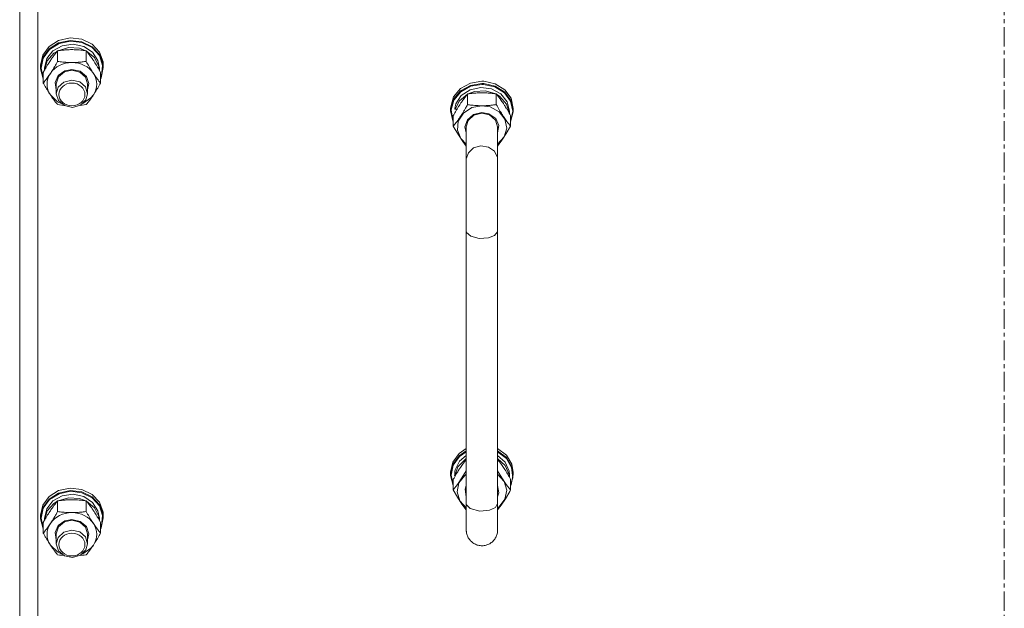
# Model space of a CAD drawing. Units: millimetres. Extents: x 0 to 30546, y -7 to 21000.
# Drawn here: x 4856 to 5233, y 12423 to 12648 of the extents above; entities that cross this region are included whole.
import ezdxf

# ---------------------------------------------------------------- set-up
doc = ezdxf.new("R2010")
doc.units = ezdxf.units.MM
doc.linetypes.add('K5LT_AXLED', pattern=[12, 7.5, -1.5, 1.5, -1.5])
doc.linetypes.add('K5LT_THIN', pattern=[0])
for name, color, linetype, true_color in [('OSI', 2, 'Continuous', 0xffff00), ('R', 1, 'Continuous', 0xff0000), ('WELDING', 7, 'Continuous', 0xffffff)]:
    doc.layers.add(name, color=color, linetype=linetype, true_color=true_color)

msp = doc.modelspace()

# ---------------------------------------------------------------- linework, layer by layer
at = {"layer": 'OSI', "color": 30, "linetype": 'K5LT_AXLED', "lineweight": 18, "true_color": 0xff8000}
msp.add_line((5232.92, 13269.29), (5232.92, 11478.29), dxfattribs=at)
at = {"layer": 'R', "color": 7, "linetype": 'K5LT_THIN', "lineweight": 18}
for p, q in [((4855.92, 12224.63), (4855.92, 12875.6)), ((4862.92, 12866.6), (4862.92, 12222.79)), ((4870.83, 12640.13), (4875.2, 12641.1)), ((4875.2, 12641.1), (4879.67, 12640.6)), ((4864.77, 12634.53), (4867.18, 12637.84)), ((4867.18, 12637.84), (4870.83, 12640.13)), ((4867.18, 12636.9), (4870.83, 12639.2)), ((4867.35, 12636.69), (4870.99, 12638.95)), ((4868.66, 12636.19), (4872.23, 12638.14)), ((4870.59, 12636.23), (4874.57, 12637.42)), ((4870.83, 12639.2), (4875.2, 12640.16)), ((4870.99, 12638.95), (4875.34, 12639.87)), ((4872.23, 12638.14), (4876.38, 12638.72)), ((4874.57, 12637.42), (4878.77, 12637.16)), ((4875.2, 12640.16), (4879.67, 12639.66)), ((4875.34, 12639.87), (4879.77, 12639.32)), ((4876.38, 12638.72), (4880.47, 12637.83)), ((4878.77, 12637.16), (4881.26, 12636.23)), ((4879.67, 12640.6), (4883.61, 12638.7)), ((4879.67, 12639.66), (4883.61, 12637.76)), ((4879.77, 12639.32), (4883.64, 12637.39)), ((4880.47, 12637.83), (4883.82, 12635.61)), ((4883.61, 12638.7), (4886.46, 12635.67)), ((4883.61, 12637.76), (4886.46, 12634.73)), ((4883.64, 12637.39), (4886.42, 12634.34)), ((4863.92, 12630.68), (4864.77, 12634.53)), ((4863.92, 12629.74), (4864.77, 12633.59)), ((4864.09, 12629.59), (4864.94, 12633.41)), ((4864.77, 12633.59), (4867.18, 12636.9)), ((4864.94, 12633.41), (4867.35, 12636.69)), ((4866.27, 12633.18), (4868.66, 12636.19)), ((4866.47, 12632.35), (4869.03, 12635.26)), ((4869.03, 12635.26), (4870.35, 12636.11)), ((4870.44, 12632.12), (4870.44, 12636.21)), ((4881.41, 12632.12), (4881.41, 12636.21)), ((4881.49, 12636.11), (4884.54, 12633.58)), ((4883.82, 12635.61), (4885.9, 12632.43)), ((4884.54, 12633.58), (4886.2, 12630.22)), ((4886.42, 12634.34), (4887.69, 12630.61)), ((4886.46, 12635.67), (4887.83, 12631.93)), ((4886.46, 12634.73), (4887.83, 12631)), ((4863.92, 12629.74), (4863.92, 12630.68)), ((4863.93, 12629.33), (4863.92, 12629.74)), ((4864.09, 12629.57), (4864.09, 12629.59)), ((4864.95, 12625.75), (4864.09, 12629.57)), ((4865.42, 12629.59), (4866.27, 12633.18)), ((4865.42, 12628.78), (4865.42, 12629.59)), ((4865.43, 12628.8), (4866.47, 12632.35)), ((4885.9, 12632.43), (4886.42, 12629.59)), ((4886.2, 12630.22), (4886.41, 12628.8)), ((4886.42, 12628.78), (4886.42, 12629.59)), ((4887.92, 12629.74), (4887.08, 12625.89)), ((4887.69, 12630.61), (4887.28, 12626.73)), ((4887.83, 12631.93), (4887.92, 12630.68)), ((4887.83, 12631), (4887.92, 12629.74)), ((4887.92, 12629.74), (4887.92, 12630.68)), ((4864.95, 12625.51), (4863.93, 12629.33)), ((4864.95, 12623.85), (4864.95, 12627.94)), ((4869.47, 12624.1), (4870.67, 12626.77)), ((4869.92, 12623.57), (4870.76, 12626.23)), ((4870.67, 12626.77), (4873.23, 12628.58)), ((4870.76, 12626.23), (4873.03, 12628.15)), ((4873.03, 12628.15), (4875.92, 12628.79)), ((4873.23, 12628.58), (4875.92, 12629.09)), ((4875.92, 12629.09), (4879.11, 12628.36)), ((4875.92, 12628.79), (4878.98, 12628.07)), ((4878.98, 12628.07), (4881.18, 12626.09)), ((4879.11, 12628.36), (4881.48, 12626.36)), ((4881.18, 12626.09), (4881.92, 12623.57)), ((4881.48, 12626.36), (4882.42, 12623.61)), ((4886.89, 12623.85), (4886.89, 12627.94)), ((4887.28, 12626.73), (4886.89, 12625.75)), ((4887.08, 12625.89), (4886.89, 12625.51)), ((4869.92, 12621.26), (4869.47, 12624.1)), ((4869.92, 12623.57), (4869.92, 12619.77)), ((4870.63, 12622.24), (4869.92, 12619.77)), ((4872.81, 12624.24), (4870.63, 12622.24)), ((4875.86, 12624.99), (4872.81, 12624.24)), ((4878.92, 12624.29), (4875.86, 12624.99)), ((4881.09, 12622.43), (4878.92, 12624.29)), ((4881.92, 12619.77), (4881.09, 12622.43)), ((4882.42, 12623.61), (4881.92, 12621.26)), ((4881.92, 12623.57), (4881.92, 12619.77)), ((5028.5, 12623.85), (5024.7, 12621.75)), ((5028.5, 12622.92), (5024.7, 12620.81)), ((5028.53, 12622.62), (5024.77, 12620.52)), ((5032.46, 12622.19), (5028.38, 12621.3)), ((5032.92, 12624.59), (5028.5, 12623.85)), ((5032.92, 12623.65), (5028.5, 12622.92)), ((5032.92, 12623.35), (5028.53, 12622.62)), ((5036.62, 12621.61), (5032.46, 12622.19)), ((5033.64, 12624.57), (5032.92, 12624.59)), ((5033.64, 12623.63), (5032.92, 12623.65)), ((5033.54, 12623.34), (5032.92, 12623.35)), ((5037.88, 12622.41), (5033.54, 12623.34)), ((5038.01, 12623.6), (5033.64, 12624.57)), ((5038.01, 12622.67), (5033.64, 12623.63)), ((5041.51, 12620.14), (5037.88, 12622.41)), ((5041.66, 12621.31), (5038.01, 12623.6)), ((5041.66, 12620.37), (5038.01, 12622.67)), ((4867.69, 12619.3), (4870.38, 12616.72)), ((4869.92, 12619.77), (4870.76, 12617.11)), ((4881.27, 12617.4), (4881.92, 12619.77)), ((4883.21, 12618.13), (4884.15, 12619.3)), ((5022.05, 12618.58), (5020.94, 12614.78)), ((5024.7, 12621.75), (5022.05, 12618.58)), ((5024.7, 12620.81), (5022.05, 12617.64)), ((5024.77, 12620.52), (5022.17, 12617.35)), ((5025.02, 12619.08), (5022.94, 12615.9)), ((5027.35, 12619.58), (5024.3, 12617.05)), ((5028.38, 12621.3), (5025.02, 12619.08)), ((5027.44, 12619.68), (5027.44, 12615.58)), ((5030.08, 12620.62), (5027.59, 12619.7)), ((5034.28, 12620.89), (5030.08, 12620.62)), ((5038.26, 12619.7), (5034.28, 12620.89)), ((5040.18, 12619.66), (5036.62, 12621.61)), ((5038.41, 12619.68), (5038.41, 12615.58)), ((5039.81, 12618.72), (5038.49, 12619.58)), ((5042.37, 12615.82), (5039.81, 12618.72)), ((5042.58, 12616.65), (5040.18, 12619.66)), ((5043.91, 12616.86), (5041.51, 12620.14)), ((5044.08, 12618), (5041.66, 12621.31)), ((5044.08, 12617.06), (5041.66, 12620.37)), ((4870.38, 12616.72), (4871.78, 12615.99)), ((4870.76, 12617.11), (4873.03, 12615.2)), ((4873.03, 12615.2), (4876.11, 12614.55)), ((4876.11, 12614.55), (4879.14, 12615.36)), ((4879.14, 12615.36), (4881.27, 12617.4)), ((4880.06, 12615.99), (4883.21, 12618.13)), ((5020.94, 12614.78), (5020.92, 12614.15)), ((5022.05, 12617.64), (5020.94, 12613.84)), ((5022.17, 12617.35), (5021.11, 12613.57)), ((5022.94, 12615.9), (5022.48, 12614.05)), ((5024.3, 12617.05), (5022.68, 12613.83)), ((5029.01, 12614.43), (5025.79, 12612.36)), ((5032.92, 12615.17), (5029.01, 12614.43)), ((5036.05, 12614.7), (5032.92, 12615.17)), ((5039.47, 12612.89), (5036.05, 12614.7)), ((5043.41, 12612.27), (5042.37, 12615.82)), ((5043.42, 12613.06), (5042.58, 12616.65)), ((5044.75, 12613.04), (5043.91, 12616.86)), ((5044.92, 12614.15), (5044.08, 12618)), ((5044.92, 12613.21), (5044.08, 12617.06)), ((5020.92, 12614.15), (5020.92, 12613.21)), ((5020.94, 12613.84), (5020.92, 12613.21)), ((5020.92, 12613.21), (5021.77, 12609.36)), ((5021.11, 12613.57), (5021.74, 12609.72)), ((5021.95, 12611.41), (5021.95, 12607.32)), ((5023.35, 12613.83), (5022.68, 12613.83)), ((5025.79, 12612.36), (5023.84, 12609.32)), ((5029.73, 12611.83), (5027.36, 12609.83)), ((5029.87, 12611.54), (5027.66, 12609.56)), ((5032.92, 12612.56), (5029.73, 12611.83)), ((5032.92, 12612.26), (5029.87, 12611.54)), ((5035.61, 12612.05), (5032.92, 12612.56)), ((5035.81, 12611.62), (5032.92, 12612.26)), ((5038.17, 12610.24), (5035.61, 12612.05)), ((5038.09, 12609.7), (5035.81, 12611.62)), ((5041.72, 12610.01), (5039.47, 12612.89)), ((5043.42, 12613.06), (5043.42, 12612.25)), ((5043.89, 12609.22), (5044.75, 12613.04)), ((5043.89, 12608.98), (5044.91, 12612.8)), ((5043.89, 12611.41), (5043.89, 12607.32)), ((5044.91, 12612.8), (5044.92, 12613.21)), ((5044.92, 12614.15), (5044.92, 12613.21)), ((5021.74, 12609.72), (5021.95, 12609.22)), ((5021.77, 12609.36), (5021.95, 12608.98)), ((5023.84, 12609.32), (5023.5, 12605.86)), ((5027.36, 12609.83), (5026.42, 12607.08)), ((5026.42, 12607.08), (5026.92, 12604.73)), ((5027.66, 12609.56), (5026.92, 12607.04)), ((5026.92, 12607.04), (5026.92, 12594.58)), ((5038.92, 12607.04), (5038.09, 12609.7)), ((5039.38, 12607.57), (5038.17, 12610.24)), ((5038.92, 12604.73), (5039.38, 12607.57)), ((5038.92, 12607.04), (5038.92, 12594.58)), ((5042.41, 12606.58), (5041.72, 12610.01)), ((5023.5, 12605.86), (5024.83, 12602.57)), ((5038.92, 12600.49), (5041.42, 12603.21)), ((5041.42, 12603.21), (5042.41, 12606.58)), ((5024.83, 12602.57), (5026.92, 12600.49)), ((5026.92, 12567.31), (5026.92, 12594.58)), ((5038.92, 12567.31), (5038.92, 12594.58)), ((5026.92, 12567.31), (5026.92, 12462.91)), ((5038.92, 12567.31), (5038.92, 12462.91)), ((5024.18, 12482.1), (5026.92, 12483.99)), ((5024.18, 12481.17), (5026.92, 12483.05)), ((5024.33, 12480.94), (5026.92, 12482.73)), ((5038.92, 12483.99), (5042.33, 12481.43)), ((5038.92, 12483.05), (5042.33, 12480.49)), ((5038.92, 12482.73), (5042.28, 12480.16)), ((5020.92, 12474.95), (5021.77, 12478.8)), ((5021.77, 12478.8), (5024.18, 12482.1)), ((5021.77, 12477.86), (5024.18, 12481.17)), ((5021.93, 12477.66), (5024.33, 12480.94)), ((5022.65, 12475.76), (5024.33, 12479.11)), ((5023.71, 12477.01), (5026.43, 12479.81)), ((5024.33, 12479.11), (5026.92, 12481.36)), ((5026.43, 12479.81), (5026.92, 12480.13)), ((5038.92, 12481.36), (5041.82, 12478.7)), ((5038.92, 12480.13), (5041.82, 12477.47)), ((5041.82, 12478.7), (5043.29, 12475.27)), ((5042.28, 12480.16), (5044.29, 12476.68)), ((5042.33, 12481.43), (5044.41, 12477.95)), ((5042.33, 12480.49), (5044.41, 12477.01)), ((5020.92, 12474.01), (5021.77, 12477.86)), ((5020.92, 12474.95), (5020.92, 12474.01)), ((5021.09, 12473.83), (5021.93, 12477.66)), ((5022.47, 12473.51), (5023.71, 12477.01)), ((5041.82, 12477.47), (5043.29, 12474.04)), ((5043.29, 12475.27), (5043.42, 12473.86)), ((5044.29, 12476.68), (5044.69, 12472.81)), ((5044.41, 12477.95), (5044.92, 12474.95)), ((5044.41, 12477.01), (5044.92, 12474.01)), ((5044.92, 12474.95), (5044.92, 12474.01)), ((5020.93, 12473.59), (5020.92, 12474.01)), ((5021.95, 12469.78), (5020.93, 12473.59)), ((5021.95, 12470.02), (5021.09, 12473.83)), ((5021.95, 12472.21), (5021.95, 12468.12)), ((5022.47, 12473.51), (5022.69, 12473.51)), ((5024.12, 12470.81), (5026.37, 12473.69)), ((5026.37, 12473.69), (5026.92, 12474.11)), ((5038.92, 12474.11), (5041.42, 12471.39)), ((5041.42, 12471.39), (5042.41, 12468.02)), ((5043.29, 12474.04), (5043.41, 12473.06)), ((5043.42, 12473.86), (5043.42, 12473.04)), ((5044.69, 12472.81), (5043.89, 12470.02)), ((5043.89, 12472.21), (5043.89, 12468.12)), ((5044.92, 12474.01), (5044.08, 12470.16)), ((4867.18, 12465.57), (4870.83, 12467.87)), ((4870.83, 12467.87), (4875.2, 12468.84)), ((4870.83, 12466.93), (4875.2, 12467.9)), ((4870.99, 12466.69), (4875.34, 12467.61)), ((4875.2, 12468.84), (4879.67, 12468.33)), ((4875.2, 12467.9), (4879.67, 12467.4)), ((4875.34, 12467.61), (4879.77, 12467.06)), ((4879.67, 12468.33), (4883.61, 12466.43)), ((4879.67, 12467.4), (4883.61, 12465.5)), ((5023.43, 12467.38), (5024.12, 12470.81)), ((5026.47, 12468.37), (5026.92, 12469.87)), ((5026.92, 12465.52), (5026.47, 12468.37)), ((5038.92, 12469.87), (5039.38, 12467.03)), ((5038.92, 12455.37), (5038.92, 12467.84)), ((5042.41, 12468.02), (5041.72, 12464.59)), ((5044.08, 12470.16), (5043.89, 12469.78)), ((4864.77, 12462.26), (4867.18, 12465.57)), ((4864.77, 12461.33), (4867.18, 12464.64)), ((4864.94, 12461.15), (4867.35, 12464.43)), ((4866.27, 12460.92), (4868.66, 12463.93)), ((4867.18, 12464.64), (4870.83, 12466.93)), ((4867.35, 12464.43), (4870.99, 12466.69)), ((4868.66, 12463.93), (4872.23, 12465.88)), ((4869.03, 12462.99), (4870.35, 12463.84)), ((4870.44, 12459.85), (4870.44, 12463.95)), ((4870.59, 12463.97), (4874.57, 12465.16)), ((4872.23, 12465.88), (4876.38, 12466.46)), ((4874.57, 12465.16), (4878.77, 12464.89)), ((4876.38, 12466.46), (4880.47, 12465.57)), ((4878.77, 12464.89), (4881.26, 12463.97)), ((4879.77, 12467.06), (4883.64, 12465.12)), ((4880.47, 12465.57), (4883.82, 12463.35)), ((4881.41, 12459.85), (4881.41, 12463.95)), ((4881.49, 12463.84), (4884.54, 12461.32)), ((4883.61, 12466.43), (4886.46, 12463.4)), ((4883.61, 12465.5), (4886.46, 12462.47)), ((4883.64, 12465.12), (4886.42, 12462.07)), ((5024.42, 12464.01), (5023.43, 12467.38)), ((5026.92, 12461.29), (5024.42, 12464.01)), ((5039.38, 12467.03), (5038.92, 12465.52)), ((5041.72, 12464.59), (5039.47, 12461.71)), ((4863.92, 12458.42), (4864.77, 12462.26)), ((4863.92, 12457.48), (4864.77, 12461.33)), ((4864.09, 12457.33), (4864.94, 12461.15)), ((4865.42, 12457.33), (4866.27, 12460.92)), ((4865.43, 12456.53), (4866.47, 12460.08)), ((4866.47, 12460.08), (4869.03, 12462.99)), ((4883.82, 12463.35), (4885.9, 12460.17)), ((4884.54, 12461.32), (4886.2, 12457.95)), ((4885.9, 12460.17), (4886.42, 12457.33)), ((4886.42, 12462.07), (4887.69, 12458.34)), ((4886.46, 12463.4), (4887.83, 12459.67)), ((4886.46, 12462.47), (4887.83, 12458.73)), ((5026.92, 12462.91), (5026.92, 12452.77)), ((5026.98, 12462.48), (5026.92, 12462.91)), ((5028.39, 12460.97), (5026.98, 12462.48)), ((5032.15, 12459.98), (5028.39, 12460.97)), ((5035.86, 12460.33), (5032.15, 12459.98)), ((5038.14, 12461.45), (5035.86, 12460.33)), ((5038.92, 12462.91), (5038.14, 12461.45)), ((5038.92, 12452.77), (5038.92, 12462.91)), ((5039.47, 12461.71), (5038.92, 12461.29)), ((4863.92, 12457.48), (4863.92, 12458.42)), ((4863.93, 12457.06), (4863.92, 12457.48)), ((4864.95, 12453.25), (4863.93, 12457.06)), ((4864.09, 12457.3), (4864.09, 12457.33)), ((4864.95, 12453.49), (4864.09, 12457.3)), ((4865.42, 12456.51), (4865.42, 12457.33)), ((4870.67, 12454.51), (4873.23, 12456.32)), ((4873.03, 12455.88), (4875.92, 12456.53)), ((4873.23, 12456.32), (4875.92, 12456.82)), ((4875.92, 12456.82), (4879.11, 12456.1)), ((4875.92, 12456.53), (4878.98, 12455.8)), ((4879.11, 12456.1), (4881.48, 12454.1)), ((4886.2, 12457.95), (4886.41, 12456.53)), ((4886.42, 12456.51), (4886.42, 12457.33)), ((4887.92, 12457.48), (4887.08, 12453.63)), ((4887.69, 12458.34), (4887.28, 12454.47)), ((4887.83, 12459.67), (4887.92, 12458.42)), ((4887.83, 12458.73), (4887.92, 12457.48)), ((4887.92, 12457.48), (4887.92, 12458.42)), ((4864.95, 12451.59), (4864.95, 12455.68)), ((4869.47, 12451.84), (4870.67, 12454.51)), ((4869.92, 12451.31), (4870.76, 12453.97)), ((4870.76, 12453.97), (4873.03, 12455.88)), ((4875.86, 12452.73), (4872.81, 12451.97)), ((4878.92, 12452.03), (4875.86, 12452.73)), ((4878.98, 12455.8), (4881.18, 12453.83)), ((4881.18, 12453.83), (4881.92, 12451.31)), ((4881.48, 12454.1), (4882.42, 12451.35)), ((4886.89, 12451.59), (4886.89, 12455.68)), ((4887.28, 12454.47), (4886.89, 12453.49)), ((4887.08, 12453.63), (4886.89, 12453.25)), ((4869.92, 12448.99), (4869.47, 12451.84)), ((4869.92, 12451.31), (4869.92, 12447.51)), ((4870.63, 12449.98), (4869.92, 12447.51)), ((4872.81, 12451.97), (4870.63, 12449.98)), ((4881.09, 12450.17), (4878.92, 12452.03)), ((4881.92, 12447.51), (4881.09, 12450.17)), ((4882.42, 12451.35), (4881.92, 12448.99)), ((4881.92, 12451.31), (4881.92, 12447.51)), ((4867.69, 12447.04), (4870.38, 12444.45)), ((4869.92, 12447.51), (4870.76, 12444.85)), ((4870.76, 12444.85), (4873.03, 12442.93)), ((4879.14, 12443.1), (4881.27, 12445.14)), ((4880.06, 12443.73), (4883.21, 12445.87)), ((4881.27, 12445.14), (4881.92, 12447.51)), ((4883.21, 12445.87), (4884.15, 12447.04)), ((4870.38, 12444.45), (4871.78, 12443.73)), ((4873.03, 12442.93), (4876.11, 12442.29)), ((4876.11, 12442.29), (4879.14, 12443.1))]:
    msp.add_line(p, q, dxfattribs=at)
for centre, major_axis, ratio, start_param, end_param in [((4875.92, 12623.43), (-9.5, 0), 0.870017, 4.712389, 5.759587), ((4875.92, 12623.43), (9.5, 0), 0.870017, 0.523599, 1.570796), ((4875.92, 12623.43), (-9.5, 0), 0.870017, 5.759587, 6.806784), ((4875.92, 12623.43), (9.5, 0), 0.870017, 5.759587, 6.806784), ((5032.92, 12614.26), (10.5, 0), 0.18727, 3.249619, 3.362221), ((5032.92, 12471.56), (0, -20.24), 0.518859, 4.503438, 4.615831), ((4875.92, 12451.17), (-9.5, 0), 0.870017, 4.712389, 5.759587), ((4875.92, 12451.17), (9.5, 0), 0.870017, 0.523599, 1.570796), ((4875.92, 12451.17), (-9.5, 0), 0.870017, 5.759587, 6.806784), ((4875.92, 12451.17), (9.5, 0), 0.870017, 5.759587, 6.806784)]:
    msp.add_ellipse(centre, major_axis=major_axis, ratio=ratio, start_param=start_param, end_param=end_param, dxfattribs=at)
for centre in [(4875.92, 12619.49), (4875.92, 12447.22)]:
    msp.add_ellipse(centre, major_axis=(-5, 0), ratio=0.870017, dxfattribs=at)
at = {"layer": 'WELDING', "color": 7, "linetype": 'K5LT_THIN', "lineweight": 18}
for p, q in [((4871.22, 12615.48), (4870.44, 12615.58)), ((4872.01, 12615.39), (4871.22, 12615.48)), ((4872.81, 12615.31), (4872.01, 12615.39)), ((4879.83, 12615.39), (4879.03, 12615.31)), ((4880.62, 12615.48), (4879.83, 12615.39)), ((4881.41, 12615.58), (4880.62, 12615.48)), ((5022.27, 12606.75), (5021.95, 12607.32)), ((5043.89, 12607.32), (5042.25, 12604.5)), ((5023.92, 12603.97), (5022.27, 12606.75)), ((5025.6, 12601.45), (5023.92, 12603.97)), ((5042.25, 12604.5), (5040.58, 12601.93)), ((5026.92, 12599.69), (5025.6, 12601.45)), ((5032.53, 12599.78), (5029.72, 12598.99)), ((5035.42, 12599.32), (5032.53, 12599.78)), ((5040.58, 12601.93), (5038.92, 12599.69)), ((5027.72, 12597.18), (5026.93, 12594.86)), ((5029.72, 12598.99), (5027.72, 12597.18)), ((5037.7, 12597.73), (5035.42, 12599.32)), ((5038.85, 12595.37), (5037.7, 12597.73)), ((5026.93, 12594.86), (5026.92, 12594.58)), ((5038.92, 12594.58), (5038.85, 12595.37)), ((5027.06, 12566.67), (5026.92, 12567.31)), ((5028.61, 12565.26), (5027.06, 12566.67)), ((5037.7, 12565.53), (5035.39, 12564.62)), ((5038.85, 12566.86), (5037.7, 12565.53)), ((5038.92, 12567.31), (5038.85, 12566.86)), ((5031.84, 12564.41), (5028.61, 12565.26)), ((5035.39, 12564.62), (5031.84, 12564.41)), ((5025.44, 12477.86), (5026.19, 12478.88)), ((5026.19, 12478.88), (5026.92, 12479.83)), ((5038.92, 12479.83), (5039.65, 12478.88)), ((5039.65, 12478.88), (5040.4, 12477.85)), ((5024.69, 12476.76), (5025.44, 12477.86)), ((5026.92, 12475.47), (5025.27, 12472.71)), ((5040.58, 12472.71), (5038.92, 12475.47)), ((5040.4, 12477.85), (5041.15, 12476.76)), ((5025.27, 12472.71), (5023.59, 12470.24)), ((5042.25, 12470.24), (5040.58, 12472.71)), ((5023.59, 12470.24), (5021.95, 12468.12)), ((5021.95, 12468.12), (5023.59, 12465.3)), ((5041.92, 12464.76), (5043.57, 12467.55)), ((5043.89, 12468.12), (5042.25, 12470.24)), ((5043.57, 12467.55), (5043.89, 12468.12)), ((5023.59, 12465.3), (5025.27, 12462.72)), ((5040.24, 12462.25), (5041.92, 12464.76)), ((5025.27, 12462.72), (5026.92, 12460.49)), ((5038.92, 12460.49), (5040.24, 12462.25)), ((5038.92, 12452.77), (5038.92, 12452.77)), ((4871.22, 12443.22), (4870.44, 12443.32)), ((4872.01, 12443.12), (4871.22, 12443.22)), ((4872.81, 12443.04), (4872.01, 12443.12)), ((4879.83, 12443.12), (4879.03, 12443.04)), ((4880.62, 12443.22), (4879.83, 12443.12)), ((4881.41, 12443.32), (4880.62, 12443.22))]:
    msp.add_line(p, q, dxfattribs=at)
for points, knots in [([(4870.44, 12636.21), (4870.11, 12635.81), (4869.64, 12635.22), (4868.97, 12634.32), (4868.52, 12633.71), (4868.07, 12633.05), (4867.66, 12632.45), (4867.26, 12631.83), (4866.82, 12631.14), (4866.33, 12630.33), (4865.67, 12629.22), (4865.21, 12628.4), (4864.95, 12627.94)], [0, 0, 0, 0, 2.36093, 3.390647, 4.79298, 5.506786, 6.577788, 7.635804, 8.324795, 9.644879, 11.134303, 13, 13, 13, 13]), ([(4875.92, 12636.63), (4875.57, 12636.63), (4874.85, 12636.62), (4873.97, 12636.57), (4872.98, 12636.5), (4871.85, 12636.4), (4870.91, 12636.28), (4870.44, 12636.21)], [0, 0, 0, 0, 1.523216, 3.057663, 3.814901, 5.878539, 8, 8, 8, 8]), ([(4881.41, 12636.21), (4880.91, 12636.28), (4879.99, 12636.4), (4878.66, 12636.52), (4877.44, 12636.6), (4876.53, 12636.62), (4876.03, 12636.63), (4875.92, 12636.63)], [0, 0, 0, 0, 2.217775, 4.084032, 5.851552, 7.530677, 8, 8, 8, 8]), ([(4886.89, 12627.94), (4886.52, 12628.61), (4885.95, 12629.6), (4885.23, 12630.81), (4884.78, 12631.53), (4884.42, 12632.08), (4884.07, 12632.62), (4883.71, 12633.14), (4883.28, 12633.77), (4882.52, 12634.82), (4881.87, 12635.65), (4881.41, 12636.21)], [0, 0, 0, 0, 2.495045, 3.773157, 4.752428, 5.414375, 6.071805, 7.048435, 7.684427, 8.902965, 12, 12, 12, 12]), ([(4867.69, 12627.56), (4867.88, 12627.85), (4868.13, 12628.23), (4868.56, 12628.91), (4868.86, 12629.41), (4869.33, 12630.18), (4869.81, 12631), (4870.23, 12631.75), (4870.44, 12632.12)], [0, 0, 0, 0, 1.79714, 2.404251, 4.194774, 4.765234, 6.955738, 9, 9, 9, 9]), ([(4870.44, 12632.12), (4871.1, 12632.02), (4872.13, 12631.89), (4873.5, 12631.78), (4874.52, 12631.72), (4875.31, 12631.7), (4875.79, 12631.7), (4875.92, 12631.7)], [0, 0, 0, 0, 3.005828, 4.558322, 5.937032, 7.433787, 8, 8, 8, 8]), ([(4875.92, 12631.7), (4876.29, 12631.7), (4876.92, 12631.71), (4877.9, 12631.75), (4878.95, 12631.82), (4880.15, 12631.95), (4881, 12632.06), (4881.41, 12632.12)], [0, 0, 0, 0, 1.597458, 2.676777, 4.235764, 6.182879, 8, 8, 8, 8]), ([(4881.41, 12632.12), (4881.76, 12631.47), (4882.32, 12630.5), (4883.04, 12629.3), (4883.59, 12628.42), (4883.95, 12627.86), (4884.15, 12627.56)], [0, 0, 0, 0, 2.828681, 4.286485, 5.499243, 7, 7, 7, 7]), ([(4864.95, 12623.85), (4865.24, 12624.2), (4865.68, 12624.75), (4866.32, 12625.59), (4866.82, 12626.29), (4867.3, 12626.97), (4867.58, 12627.39), (4867.69, 12627.56)], [0, 0, 0, 0, 2.582723, 3.88971, 5.5895, 6.977921, 8, 8, 8, 8]), ([(4884.15, 12627.56), (4884.34, 12627.28), (4884.71, 12626.73), (4885.2, 12626.04), (4885.72, 12625.33), (4886.26, 12624.63), (4886.69, 12624.1), (4886.89, 12623.85)], [0, 0, 0, 0, 1.597458, 3.207191, 4.235764, 6.182879, 8, 8, 8, 8]), ([(4867.69, 12619.3), (4867.51, 12619.58), (4867.26, 12619.96), (4866.83, 12620.65), (4866.52, 12621.14), (4866.06, 12621.91), (4865.58, 12622.74), (4865.15, 12623.49), (4864.95, 12623.85)], [0, 0, 0, 0, 1.79714, 2.404251, 4.194774, 4.765234, 6.955738, 9, 9, 9, 9]), ([(4886.89, 12623.85), (4886.53, 12623.21), (4885.98, 12622.24), (4885.26, 12621.04), (4884.71, 12620.15), (4884.35, 12619.6), (4884.15, 12619.3)], [0, 0, 0, 0, 2.828681, 4.286485, 5.499243, 7, 7, 7, 7]), ([(4870.44, 12615.58), (4870.15, 12615.93), (4869.71, 12616.48), (4869.07, 12617.33), (4868.57, 12618.02), (4868.09, 12618.71), (4867.81, 12619.12), (4867.69, 12619.3)], [0, 0, 0, 0, 2.582723, 3.88971, 5.5895, 6.977921, 8, 8, 8, 8]), ([(4884.15, 12619.3), (4883.96, 12619.02), (4883.59, 12618.47), (4883.1, 12617.78), (4882.58, 12617.07), (4882.03, 12616.36), (4881.61, 12615.83), (4881.41, 12615.58)], [0, 0, 0, 0, 1.597458, 3.207191, 4.235764, 6.182879, 8, 8, 8, 8]), ([(5027.44, 12619.68), (5027.15, 12619.33), (5026.71, 12618.78), (5026.07, 12617.93), (5025.57, 12617.24), (5025.09, 12616.56), (5024.81, 12616.14), (5024.69, 12615.96)], [0, 0, 0, 0, 2.582723, 3.88971, 5.5895, 6.977921, 8, 8, 8, 8]), ([(5032.92, 12620.1), (5032.55, 12620.1), (5031.92, 12620.09), (5030.95, 12620.04), (5029.89, 12619.97), (5028.69, 12619.85), (5027.84, 12619.74), (5027.44, 12619.68)], [0, 0, 0, 0, 1.597458, 2.676777, 4.235764, 6.182879, 8, 8, 8, 8]), ([(5038.41, 12619.68), (5037.74, 12619.77), (5036.71, 12619.9), (5035.35, 12620.01), (5034.32, 12620.07), (5033.53, 12620.09), (5033.05, 12620.1), (5032.92, 12620.1)], [0, 0, 0, 0, 3.005828, 4.558322, 5.937032, 7.433787, 8, 8, 8, 8]), ([(5041.15, 12615.96), (5040.96, 12616.25), (5040.59, 12616.8), (5040.1, 12617.48), (5039.58, 12618.2), (5039.03, 12618.9), (5038.61, 12619.43), (5038.41, 12619.68)], [0, 0, 0, 0, 1.597458, 3.207191, 4.235764, 6.182879, 8, 8, 8, 8]), ([(5024.69, 12615.96), (5024.51, 12615.68), (5024.26, 12615.3), (5023.83, 12614.62), (5023.52, 12614.12), (5023.06, 12613.35), (5022.58, 12612.53), (5022.15, 12611.78), (5021.95, 12611.41)], [0, 0, 0, 0, 1.79714, 2.404251, 4.194774, 4.765234, 6.955738, 9, 9, 9, 9]), ([(5021.95, 12607.32), (5022.27, 12607.71), (5022.75, 12608.31), (5023.42, 12609.2), (5023.87, 12609.82), (5024.32, 12610.47), (5024.73, 12611.08), (5025.13, 12611.7), (5025.56, 12612.39), (5026.06, 12613.2), (5026.72, 12614.31), (5027.18, 12615.13), (5027.44, 12615.58)], [0, 0, 0, 0, 2.36093, 3.390647, 4.79298, 5.506786, 6.577788, 7.635804, 8.324795, 9.644879, 11.134303, 13, 13, 13, 13]), ([(5027.44, 12615.58), (5027.93, 12615.51), (5028.85, 12615.4), (5030.18, 12615.27), (5031.41, 12615.19), (5032.31, 12615.17), (5032.81, 12615.17), (5032.92, 12615.17)], [0, 0, 0, 0, 2.217775, 4.084032, 5.851552, 7.530677, 8, 8, 8, 8]), ([(5032.92, 12615.17), (5033.28, 12615.17), (5033.99, 12615.18), (5034.87, 12615.22), (5035.87, 12615.29), (5036.99, 12615.4), (5037.93, 12615.52), (5038.41, 12615.58)], [0, 0, 0, 0, 1.523216, 3.057663, 3.814901, 5.878539, 8, 8, 8, 8]), ([(5038.41, 12615.58), (5038.78, 12614.92), (5039.34, 12613.93), (5040.07, 12612.72), (5040.52, 12612), (5040.88, 12611.45), (5041.23, 12610.91), (5041.58, 12610.39), (5042.02, 12609.76), (5042.78, 12608.71), (5043.43, 12607.88), (5043.89, 12607.32)], [0, 0, 0, 0, 2.495045, 3.773157, 4.752428, 5.414375, 6.071805, 7.048435, 7.684427, 8.902965, 12, 12, 12, 12]), ([(5043.89, 12611.41), (5043.53, 12612.06), (5042.98, 12613.02), (5042.26, 12614.23), (5041.71, 12615.11), (5041.35, 12615.67), (5041.15, 12615.96)], [0, 0, 0, 0, 2.828681, 4.286485, 5.499243, 7, 7, 7, 7]), ([(5021.95, 12472.21), (5022.31, 12472.85), (5022.86, 12473.82), (5023.59, 12475.02), (5024.14, 12475.91), (5024.5, 12476.46), (5024.69, 12476.76)], [0, 0, 0, 0, 2.828681, 4.286485, 5.499243, 7, 7, 7, 7]), ([(5041.15, 12476.76), (5041.34, 12476.48), (5041.58, 12476.1), (5042.02, 12475.41), (5042.32, 12474.92), (5042.78, 12474.15), (5043.26, 12473.32), (5043.69, 12472.57), (5043.89, 12472.21)], [0, 0, 0, 0, 1.79714, 2.404251, 4.194774, 4.765234, 6.955738, 9, 9, 9, 9]), ([(4870.44, 12463.95), (4870.11, 12463.55), (4869.64, 12462.96), (4868.97, 12462.06), (4868.52, 12461.44), (4868.07, 12460.79), (4867.66, 12460.19), (4867.26, 12459.57), (4866.82, 12458.88), (4866.33, 12458.07), (4865.67, 12456.96), (4865.21, 12456.14), (4864.95, 12455.68)], [0, 0, 0, 0, 2.36093, 3.390647, 4.79298, 5.506786, 6.577788, 7.635804, 8.324795, 9.644879, 11.134303, 13, 13, 13, 13]), ([(4875.92, 12464.36), (4875.57, 12464.36), (4874.85, 12464.35), (4873.97, 12464.31), (4872.98, 12464.24), (4871.85, 12464.13), (4870.91, 12464.01), (4870.44, 12463.95)], [0, 0, 0, 0, 1.523216, 3.057663, 3.814901, 5.878539, 8, 8, 8, 8]), ([(4881.41, 12463.95), (4880.91, 12464.02), (4879.99, 12464.13), (4878.66, 12464.26), (4877.44, 12464.34), (4876.53, 12464.36), (4876.03, 12464.36), (4875.92, 12464.36)], [0, 0, 0, 0, 2.217775, 4.084032, 5.851552, 7.530677, 8, 8, 8, 8]), ([(4886.89, 12455.68), (4886.52, 12456.34), (4885.95, 12457.34), (4885.23, 12458.54), (4884.78, 12459.26), (4884.42, 12459.82), (4884.07, 12460.36), (4883.71, 12460.88), (4883.28, 12461.5), (4882.52, 12462.55), (4881.87, 12463.38), (4881.41, 12463.95)], [0, 0, 0, 0, 2.495045, 3.773157, 4.752428, 5.414375, 6.071805, 7.048435, 7.684427, 8.902965, 12, 12, 12, 12]), ([(4867.69, 12455.3), (4867.88, 12455.58), (4868.13, 12455.97), (4868.56, 12456.65), (4868.86, 12457.14), (4869.33, 12457.91), (4869.81, 12458.74), (4870.23, 12459.49), (4870.44, 12459.85)], [0, 0, 0, 0, 1.79714, 2.404251, 4.194774, 4.765234, 6.955738, 9, 9, 9, 9]), ([(4870.44, 12459.85), (4871.1, 12459.76), (4872.13, 12459.63), (4873.5, 12459.52), (4874.52, 12459.46), (4875.31, 12459.44), (4875.79, 12459.43), (4875.92, 12459.43)], [0, 0, 0, 0, 3.005828, 4.558322, 5.937032, 7.433787, 8, 8, 8, 8]), ([(4875.92, 12459.43), (4876.29, 12459.43), (4876.92, 12459.44), (4877.9, 12459.49), (4878.95, 12459.56), (4880.15, 12459.68), (4881, 12459.79), (4881.41, 12459.85)], [0, 0, 0, 0, 1.597458, 2.676777, 4.235764, 6.182879, 8, 8, 8, 8]), ([(4881.41, 12459.85), (4881.76, 12459.21), (4882.32, 12458.24), (4883.04, 12457.04), (4883.59, 12456.15), (4883.95, 12455.6), (4884.15, 12455.3)], [0, 0, 0, 0, 2.828681, 4.286485, 5.499243, 7, 7, 7, 7]), ([(4864.95, 12451.59), (4865.24, 12451.94), (4865.68, 12452.49), (4866.32, 12453.33), (4866.82, 12454.03), (4867.3, 12454.71), (4867.58, 12455.12), (4867.69, 12455.3)], [0, 0, 0, 0, 2.582723, 3.88971, 5.5895, 6.977921, 8, 8, 8, 8]), ([(4884.15, 12455.3), (4884.34, 12455.02), (4884.71, 12454.47), (4885.2, 12453.78), (4885.72, 12453.07), (4886.26, 12452.36), (4886.69, 12451.84), (4886.89, 12451.59)], [0, 0, 0, 0, 1.597458, 3.207191, 4.235764, 6.182879, 8, 8, 8, 8]), ([(5026.92, 12452.77), (5026.92, 12452.75), (5026.92, 12452.72), (5026.92, 12452.66), (5026.92, 12452.62), (5026.93, 12452.52), (5026.93, 12452.45), (5026.94, 12452.31), (5026.94, 12452.24), (5026.97, 12451.98), (5027, 12451.78), (5027.09, 12451.34), (5027.15, 12451.1), (5027.31, 12450.62), (5027.41, 12450.39), (5027.63, 12449.94), (5027.75, 12449.72), (5028.03, 12449.3), (5028.18, 12449.09), (5028.5, 12448.71), (5028.67, 12448.53), (5029.04, 12448.19), (5029.24, 12448.03), (5029.65, 12447.74), (5029.86, 12447.6), (5030.31, 12447.37), (5030.54, 12447.26), (5031, 12447.08), (5031.24, 12447.01), (5031.73, 12446.89), (5031.98, 12446.84), (5032.48, 12446.78), (5032.73, 12446.77), (5033.23, 12446.78), (5033.49, 12446.79), (5033.98, 12446.86), (5034.23, 12446.91), (5034.72, 12447.04), (5034.95, 12447.12), (5035.42, 12447.31), (5035.65, 12447.42), (5036.09, 12447.67), (5036.3, 12447.81), (5036.7, 12448.11), (5036.89, 12448.27), (5037.26, 12448.62), (5037.43, 12448.8), (5037.74, 12449.19), (5037.89, 12449.4), (5038.15, 12449.82), (5038.27, 12450.05), (5038.48, 12450.5), (5038.57, 12450.74), (5038.72, 12451.22), (5038.78, 12451.46), (5038.87, 12451.96), (5038.9, 12452.21), (5038.92, 12452.56), (5038.92, 12452.67), (5038.92, 12452.77)], [0, 0, 0, 0, 0.095028, 0.095028, 0.237569, 0.237569, 0.506814, 0.506814, 0.760221, 0.760221, 1.520443, 1.520443, 2.482175, 2.482175, 3.442271, 3.442271, 4.401725, 4.401725, 5.361559, 5.361559, 6.321393, 6.321393, 7.281227, 7.281227, 8.241061, 8.241061, 9.200895, 9.200895, 10.160729, 10.160729, 11.120562, 11.120562, 12.080396, 12.080396, 13.04023, 13.04023, 14.000064, 14.000064, 14.959898, 14.959898, 15.919732, 15.919732, 16.879566, 16.879566, 17.8394, 17.8394, 18.799234, 18.799234, 19.759068, 19.759068, 20.718902, 20.718902, 21.678736, 21.678736, 22.63799, 22.63799, 23.598123, 23.598123, 24, 24, 24, 24]), ([(4867.69, 12447.04), (4867.51, 12447.32), (4867.26, 12447.7), (4866.83, 12448.38), (4866.52, 12448.88), (4866.06, 12449.65), (4865.58, 12450.47), (4865.15, 12451.22), (4864.95, 12451.59)], [0, 0, 0, 0, 1.79714, 2.404251, 4.194774, 4.765234, 6.955738, 9, 9, 9, 9]), ([(4886.89, 12451.59), (4886.53, 12450.94), (4885.98, 12449.97), (4885.26, 12448.77), (4884.71, 12447.89), (4884.35, 12447.33), (4884.15, 12447.04)], [0, 0, 0, 0, 2.828681, 4.286485, 5.499243, 7, 7, 7, 7]), ([(4870.44, 12443.32), (4870.15, 12443.67), (4869.71, 12444.22), (4869.07, 12445.06), (4868.57, 12445.76), (4868.09, 12446.44), (4867.81, 12446.86), (4867.69, 12447.04)], [0, 0, 0, 0, 2.582723, 3.88971, 5.5895, 6.977921, 8, 8, 8, 8]), ([(4884.15, 12447.04), (4883.96, 12446.75), (4883.59, 12446.2), (4883.1, 12445.52), (4882.58, 12444.8), (4882.03, 12444.1), (4881.61, 12443.57), (4881.41, 12443.32)], [0, 0, 0, 0, 1.597458, 3.207191, 4.235764, 6.182879, 8, 8, 8, 8])]:
    msp.add_open_spline(points, degree=3, knots=knots, dxfattribs=at)

doc.saveas('drawing.dxf')
